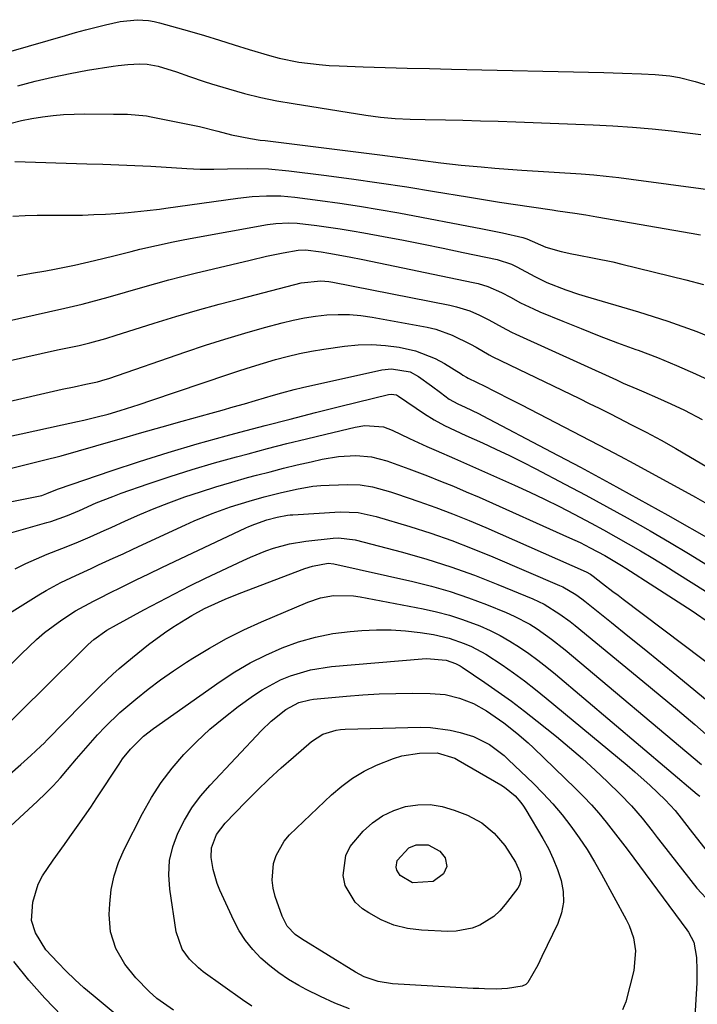
# Model space of a CAD drawing. Units: inches. Extents: x 1831055 to 1836434, y 463332 to 468617.
# Drawn here: x 1833317 to 1833476, y 463979 to 464211 of the extents above; entities that cross this region are included whole.
import ezdxf

# ---------------------------------------------------------------- set-up
doc = ezdxf.new("R2010")
doc.units = ezdxf.units.IN
doc.header["$MEASUREMENT"] = 0
doc.layers.add('7', color=7, linetype='Continuous')
doc.layers.add('8', color=7, linetype='Continuous')

msp = doc.modelspace()

# ---------------------------------------------------------------- linework, layer by layer
at = {"layer": '7', "color": 18}
for points in [[(1833297.78, 464198.71, 1856), (1833327.58, 464207.33, 1856), (1833329.92, 464207.99, 1856), (1833332.27, 464208.63, 1856), (1833336.99, 464209.83, 1856), (1833340.42, 464210.62, 1856), (1833344.43, 464211.02, 1856), (1833347.1, 464210.86, 1856), (1833348.42, 464210.63, 1856), (1833349.72, 464210.31, 1856), (1833356.75, 464208.3, 1856), (1833360.29, 464207.27, 1856), (1833363.82, 464206.22, 1856), (1833367.34, 464205.13, 1856), (1833370.86, 464204.02, 1856), (1833375.62, 464202.56, 1856), (1833377.92, 464201.96, 1856), (1833382.58, 464201.03, 1856), (1833387.3, 464200.43, 1856), (1833389.68, 464200.25, 1856), (1833392.05, 464200.12, 1856), (1833397.69, 464199.94, 1856), (1833402.9, 464199.78, 1856), (1833408.1, 464199.63, 1856), (1833413.3, 464199.5, 1856), (1833418.51, 464199.37, 1856), (1833454.4, 464198.56, 1856), (1833458.82, 464198.44, 1856), (1833463.25, 464198.27, 1856), (1833466.51, 464198.12, 1856), (1833469.99, 464197.79, 1856), (1833472.28, 464197.42, 1856), (1833475.94, 464196.47, 1856), (1833479.55, 464195.32, 1856)], [(1833316.35, 464195.4, 1858), (1833320.42, 464196.5, 1858), (1833324.51, 464197.5, 1858), (1833328.64, 464198.35, 1858), (1833332.78, 464199.1, 1858), (1833338.81, 464200.08, 1858), (1833339.96, 464200.24, 1858), (1833342.28, 464200.47, 1858), (1833345.06, 464200.6, 1858), (1833346.83, 464200.56, 1858), (1833349.4, 464200.05, 1858), (1833353.74, 464198.76, 1858), (1833356.77, 464197.64, 1858), (1833360.24, 464196.47, 1858), (1833361.99, 464195.93, 1858), (1833365.99, 464194.72, 1858), (1833369.76, 464193.67, 1858), (1833373.55, 464192.72, 1858), (1833377.38, 464191.93, 1858), (1833381.24, 464191.24, 1858), (1833398.33, 464188.54, 1858), (1833401.8, 464188.07, 1858), (1833405.28, 464187.76, 1858), (1833408.78, 464187.58, 1858), (1833412.28, 464187.47, 1858), (1833417.07, 464187.39, 1858), (1833421.22, 464187.31, 1858), (1833425.37, 464187.21, 1858), (1833429.52, 464187.08, 1858), (1833433.66, 464186.94, 1858), (1833451.92, 464186.24, 1858), (1833456.55, 464186.01, 1858), (1833461.17, 464185.71, 1858), (1833465.77, 464185.29, 1858), (1833470.38, 464184.8, 1858), (1833477.3, 464183.98, 1858)], [(1833315.65, 464177.62, 1862), (1833332.6, 464177.08, 1862), (1833336.36, 464176.96, 1862), (1833340.13, 464176.84, 1862), (1833343.89, 464176.69, 1862), (1833345.77, 464176.59, 1862), (1833347.65, 464176.48, 1862), (1833356.12, 464175.94, 1862), (1833359.32, 464175.81, 1862), (1833362.52, 464175.84, 1862), (1833365.72, 464175.92, 1862), (1833370.55, 464175.98, 1862), (1833375.37, 464175.85, 1862), (1833380.17, 464175.41, 1862), (1833388.44, 464174.38, 1862), (1833394.97, 464173.52, 1862), (1833401.49, 464172.61, 1862), (1833408, 464171.61, 1862), (1833414.5, 464170.56, 1862), (1833422.28, 464169.25, 1862), (1833426.04, 464168.63, 1862), (1833429.8, 464168.02, 1862), (1833433.57, 464167.45, 1862), (1833437.35, 464166.9, 1862), (1833442.26, 464166.19, 1862), (1833443.58, 464166, 1862), (1833447.54, 464165.44, 1862), (1833450.17, 464165.04, 1862), (1833452.8, 464164.6, 1862), (1833474.96, 464160.72, 1862), (1833477.17, 464160.31, 1862)], [(1833315.18, 464164.73, 1864), (1833318.04, 464164.9, 1864), (1833320.9, 464164.97, 1864), (1833326.18, 464164.94, 1864), (1833328.88, 464164.95, 1864), (1833331.57, 464165, 1864), (1833334.27, 464165.1, 1864), (1833336.96, 464165.24, 1864), (1833339.39, 464165.39, 1864), (1833342.35, 464165.6, 1864), (1833346.77, 464166.05, 1864), (1833349.72, 464166.41, 1864), (1833351.19, 464166.61, 1864), (1833368.16, 464168.96, 1864), (1833371.52, 464169.34, 1864), (1833374.9, 464169.52, 1864), (1833378.27, 464169.49, 1864), (1833381.63, 464169.19, 1864), (1833387.58, 464168.42, 1864), (1833392.22, 464167.78, 1864), (1833396.86, 464167.09, 1864), (1833401.48, 464166.31, 1864), (1833406.09, 464165.48, 1864), (1833425.79, 464161.75, 1864), (1833427.38, 464161.44, 1864), (1833430.56, 464160.79, 1864), (1833435.31, 464159.73, 1864), (1833436.23, 464159.39, 1864), (1833440.77, 464157.45, 1864), (1833444.39, 464156.39, 1864), (1833446.85, 464155.85, 1864), (1833448.09, 464155.61, 1864), (1833452.17, 464154.87, 1864), (1833456.51, 464153.95, 1864), (1833458.68, 464153.45, 1864), (1833473.74, 464149.76, 1864), (1833477.9, 464148.61, 1864)], [(1833316.2, 464150.69, 1866), (1833319.58, 464151.28, 1866), (1833322.95, 464151.89, 1866), (1833324.98, 464152.27, 1866), (1833329.68, 464153.21, 1866), (1833332.02, 464153.73, 1866), (1833334.36, 464154.27, 1866), (1833338.96, 464155.37, 1866), (1833343.03, 464156.4, 1866), (1833345.07, 464156.92, 1866), (1833348.99, 464157.85, 1866), (1833352.93, 464158.71, 1866), (1833354.91, 464159.1, 1866), (1833356.9, 464159.47, 1866), (1833375.15, 464162.75, 1866), (1833377.15, 464163.03, 1866), (1833380.17, 464163.17, 1866), (1833382.18, 464163.08, 1866), (1833386.75, 464162.51, 1866), (1833389.54, 464162.13, 1866), (1833392.32, 464161.72, 1866), (1833395.09, 464161.27, 1866), (1833397.85, 464160.79, 1866), (1833402.47, 464159.94, 1866), (1833407.18, 464159.06, 1866), (1833411.89, 464158.14, 1866), (1833416.58, 464157.19, 1866), (1833421.27, 464156.2, 1866), (1833429.25, 464154.49, 1866), (1833432.64, 464153.4, 1866), (1833433.93, 464152.8, 1866), (1833438.14, 464150.54, 1866), (1833441, 464149.13, 1866), (1833445.45, 464147.37, 1866), (1833448.48, 464146.36, 1866), (1833450.01, 464145.9, 1866), (1833462.57, 464142.21, 1866), (1833469.48, 464140, 1866), (1833476.31, 464137.57, 1866), (1833483.01, 464134.83, 1866)], [(1833309.52, 464139.04, 1868), (1833327.38, 464143.05, 1868), (1833331.49, 464144.02, 1868), (1833335.58, 464145.09, 1868), (1833337.62, 464145.64, 1868), (1833341.69, 464146.79, 1868), (1833345.77, 464147.98, 1868), (1833348.84, 464148.86, 1868), (1833351.91, 464149.7, 1868), (1833354.99, 464150.5, 1868), (1833358.08, 464151.27, 1868), (1833371.04, 464154.4, 1868), (1833374.92, 464155.28, 1868), (1833378.83, 464156.07, 1868), (1833382.42, 464156.73, 1868), (1833384.08, 464156.81, 1868), (1833387.77, 464156.35, 1868), (1833389.6, 464156.04, 1868), (1833394.37, 464155.18, 1868), (1833397.66, 464154.52, 1868), (1833423.66, 464149.11, 1868), (1833424.81, 464148.84, 1868), (1833427.06, 464148.15, 1868), (1833430.31, 464146.75, 1868), (1833432.4, 464145.65, 1868), (1833434.78, 464144.34, 1868), (1833437.81, 464142.86, 1868), (1833439.37, 464142.19, 1868), (1833444.77, 464139.97, 1868), (1833449.05, 464138.24, 1868), (1833453.34, 464136.55, 1868), (1833457.66, 464134.92, 1868), (1833461.99, 464133.32, 1868), (1833462.48, 464133.14, 1868), (1833467.03, 464131.41, 1868), (1833471.54, 464129.58, 1868), (1833476, 464127.62, 1868), (1833480.41, 464125.56, 1868)], [(1833312.05, 464120.62, 1872), (1833326.81, 464123.95, 1872), (1833329.57, 464124.55, 1872), (1833332.34, 464125.13, 1872), (1833335.1, 464125.71, 1872), (1833336.89, 464126.23, 1872), (1833337.77, 464126.52, 1872), (1833355.92, 464132.76, 1872), (1833360.52, 464134.3, 1872), (1833365.14, 464135.77, 1872), (1833369.78, 464137.16, 1872), (1833374.44, 464138.48, 1872), (1833378.61, 464139.63, 1872), (1833381.21, 464140.26, 1872), (1833383.84, 464140.8, 1872), (1833386.49, 464141.19, 1872), (1833389.15, 464141.47, 1872), (1833391.83, 464141.58, 1872), (1833394.5, 464141.55, 1872), (1833397.15, 464141.31, 1872), (1833399.8, 464140.93, 1872), (1833412.76, 464138.56, 1872), (1833414.79, 464138.09, 1872), (1833418.7, 464136.73, 1872), (1833423.01, 464134.58, 1872), (1833424.29, 464133.87, 1872), (1833427.43, 464132.03, 1872), (1833428.08, 464131.7, 1872), (1833448.65, 464121.77, 1872), (1833450.98, 464120.63, 1872), (1833453.32, 464119.48, 1872), (1833455.64, 464118.31, 1872), (1833457.96, 464117.13, 1872), (1833460.81, 464115.68, 1872), (1833464.37, 464113.83, 1872), (1833467.92, 464111.96, 1872), (1833471.41, 464110.01, 1872), (1833473.14, 464109, 1872), (1833482.81, 464103.24, 1872)], [(1833313.85, 464112.73, 1874), (1833317.09, 464113.44, 1874), (1833320.33, 464114.15, 1874), (1833323.57, 464114.85, 1874), (1833326.81, 464115.55, 1874), (1833330.39, 464116.32, 1874), (1833331.84, 464116.64, 1874), (1833334.72, 464117.35, 1874), (1833337.58, 464118.12, 1874), (1833340.42, 464118.96, 1874), (1833344.92, 464120.39, 1874), (1833347.87, 464121.37, 1874), (1833365.84, 464127.44, 1874), (1833368.62, 464128.36, 1874), (1833371.4, 464129.25, 1874), (1833374.2, 464130.1, 1874), (1833377.01, 464130.93, 1874), (1833379.83, 464131.69, 1874), (1833382.67, 464132.36, 1874), (1833385.54, 464132.92, 1874), (1833388.42, 464133.4, 1874), (1833393.29, 464134.1, 1874), (1833396.52, 464134.41, 1874), (1833399.74, 464134.51, 1874), (1833402.95, 464134.29, 1874), (1833406.17, 464133.86, 1874), (1833410.03, 464133.01, 1874), (1833414.69, 464131.21, 1874), (1833416.9, 464130, 1874), (1833420.8, 464127.57, 1874), (1833421.21, 464127.3, 1874), (1833422.04, 464126.78, 1874), (1833422.47, 464126.55, 1874), (1833426.37, 464124.64, 1874), (1833428.53, 464123.57, 1874), (1833432.85, 464121.39, 1874), (1833435, 464120.28, 1874), (1833455.09, 464109.85, 1874), (1833458.29, 464108.17, 1874), (1833461.46, 464106.46, 1874), (1833476.02, 464098.52, 1874), (1833478.24, 464097.29, 1874)], [(1833313.28, 464104.99, 1876), (1833318.27, 464106.19, 1876), (1833322.4, 464107.22, 1876), (1833326.52, 464108.28, 1876), (1833330.62, 464109.42, 1876), (1833334.72, 464110.59, 1876), (1833336.04, 464110.98, 1876), (1833340.79, 464112.37, 1876), (1833345.54, 464113.74, 1876), (1833350.3, 464115.1, 1876), (1833355.06, 464116.43, 1876), (1833361.85, 464118.31, 1876), (1833364.48, 464119.05, 1876), (1833367.1, 464119.79, 1876), (1833369.72, 464120.54, 1876), (1833372.34, 464121.29, 1876), (1833376.61, 464122.53, 1876), (1833378.55, 464123.1, 1876), (1833381.46, 464123.92, 1876), (1833383.43, 464124.39, 1876), (1833402.11, 464128.52, 1876), (1833404.35, 464128.8, 1876)], [(1833404.35, 464128.8, 1876), (1833408.77, 464128.02, 1876), (1833410.75, 464126.95, 1876), (1833413.83, 464124.77, 1876), (1833415.89, 464123.18, 1876), (1833417.96, 464121.6, 1876), (1833419.99, 464120.54, 1876), (1833421.71, 464119.76, 1876), (1833424.88, 464118.24, 1876), (1833425.92, 464117.7, 1876), (1833442.04, 464109.24, 1876), (1833448.94, 464105.57, 1876), (1833455.83, 464101.86, 1876), (1833462.67, 464098.09, 1876), (1833469.5, 464094.27, 1876), (1833480.29, 464088.18, 1876)], [(1833312.59, 464097.02, 1878), (1833317.28, 464097.94, 1878), (1833321.95, 464098.92, 1878), (1833323.17, 464099.37, 1878), (1833324.9, 464100.11, 1878), (1833325.9, 464100.48, 1878), (1833338.29, 464104.72, 1878), (1833345.01, 464106.95, 1878), (1833351.76, 464109.08, 1878), (1833358.56, 464111.07, 1878), (1833365.38, 464112.96, 1878), (1833368.66, 464113.84, 1878), (1833374.59, 464115.4, 1878), (1833380.52, 464116.94, 1878), (1833386.46, 464118.45, 1878), (1833392.4, 464119.94, 1878), (1833403.69, 464122.73, 1878), (1833404.31, 464122.82, 1878)], [(1833404.31, 464122.82, 1878), (1833405.52, 464122.64, 1878), (1833406.06, 464122.35, 1878), (1833412.13, 464118.19, 1878), (1833414.46, 464116.71, 1878), (1833416.9, 464115.41, 1878), (1833419.39, 464114.22, 1878), (1833421.91, 464113.07, 1878), (1833425.79, 464111.33, 1878), (1833428.98, 464109.86, 1878), (1833432.15, 464108.35, 1878), (1833435.29, 464106.79, 1878), (1833438.42, 464105.19, 1878), (1833445.26, 464101.6, 1878), (1833450.18, 464098.99, 1878), (1833455.08, 464096.34, 1878), (1833459.94, 464093.64, 1878), (1833464.79, 464090.9, 1878), (1833465.36, 464090.58, 1878), (1833469.89, 464087.94, 1878), (1833474.39, 464085.26, 1878), (1833478.85, 464082.51, 1878)], [(1833391.89, 464108.12, 1882), (1833395.98, 464108.31, 1882), (1833399.66, 464108, 1882), (1833403.24, 464107.1, 1882), (1833405, 464106.49, 1882), (1833408.5, 464105.22, 1882), (1833412.89, 464103.54, 1882), (1833415.94, 464102.33, 1882), (1833418.98, 464101.1, 1882), (1833422, 464099.81, 1882), (1833425.01, 464098.5, 1882), (1833446.36, 464088.96, 1882), (1833448.81, 464087.82, 1882), (1833451.22, 464086.61, 1882), (1833454.61, 464084.77, 1882), (1833458.59, 464082.41, 1882), (1833459.57, 464081.79, 1882), (1833466.46, 464077.42, 1882), (1833470.85, 464074.59, 1882), (1833475.22, 464071.71, 1882), (1833479.55, 464068.77, 1882)], [(1833315.72, 464081.62, 1882), (1833318.19, 464082.87, 1882), (1833320.71, 464084, 1882), (1833323.25, 464085.07, 1882), (1833326.72, 464086.44, 1882), (1833330.07, 464087.8, 1882), (1833333.4, 464089.19, 1882), (1833336.7, 464090.65, 1882), (1833338.35, 464091.39, 1882), (1833341.73, 464092.94, 1882), (1833345.08, 464094.42, 1882), (1833348.46, 464095.84, 1882), (1833351.87, 464097.17, 1882), (1833355.68, 464098.57, 1882), (1833359.34, 464099.82, 1882), (1833363.01, 464101, 1882), (1833366.72, 464102.1, 1882), (1833370.44, 464103.13, 1882), (1833372.55, 464103.7, 1882), (1833375.75, 464104.53, 1882), (1833378.96, 464105.34, 1882), (1833382.18, 464106.12, 1882), (1833385.41, 464106.87, 1882), (1833388.05, 464107.47, 1882), (1833391.89, 464108.12, 1882)], [(1833385.82, 464101.08, 1884), (1833387.76, 464101.26, 1884), (1833389.7, 464101.38, 1884), (1833394.06, 464101.53, 1884), (1833396.99, 464101.44, 1884), (1833399.89, 464100.97, 1884), (1833404.16, 464099.8, 1884), (1833405.56, 464099.34, 1884), (1833410.8, 464097.54, 1884), (1833414.8, 464096.1, 1884), (1833418.77, 464094.61, 1884), (1833422.7, 464093.01, 1884), (1833426.61, 464091.35, 1884), (1833450.25, 464080.93, 1884), (1833451.24, 464080.39, 1884), (1833451.93, 464079.91, 1884), (1833454.13, 464078.21, 1884), (1833456.56, 464076.34, 1884), (1833457.78, 464075.42, 1884), (1833459, 464074.49, 1884), (1833487.11, 464053.29, 1884)], [(1833312.48, 464069.99, 1884), (1833321.29, 464075.55, 1884), (1833322.97, 464076.56, 1884), (1833326.43, 464078.43, 1884), (1833329.99, 464080.11, 1884), (1833333.57, 464081.74, 1884), (1833335.36, 464082.56, 1884), (1833338.79, 464084.13, 1884), (1833341.13, 464085.21, 1884), (1833343.46, 464086.28, 1884), (1833345.79, 464087.37, 1884), (1833355.8, 464092.03, 1884), (1833357.9, 464092.97, 1884), (1833362.14, 464094.71, 1884), (1833366.46, 464096.26, 1884), (1833370.84, 464097.62, 1884), (1833374.4, 464098.6, 1884), (1833378.18, 464099.56, 1884), (1833381.99, 464100.43, 1884), (1833385.82, 464101.08, 1884)], [(1833314.51, 464058.96, 1886), (1833317.15, 464061.59, 1886), (1833320.71, 464064.99, 1886), (1833322.63, 464066.63, 1886), (1833324.64, 464068.16, 1886), (1833326.7, 464069.62, 1886), (1833329.94, 464071.73, 1886), (1833334.17, 464074.04, 1886), (1833336.32, 464075.11, 1886), (1833337.4, 464075.65, 1886), (1833341.22, 464077.54, 1886), (1833344.21, 464079.02, 1886), (1833347.21, 464080.48, 1886), (1833350.22, 464081.93, 1886), (1833353.23, 464083.36, 1886), (1833370.08, 464091.31, 1886), (1833370.76, 464091.62, 1886), (1833372.14, 464092.2, 1886), (1833374.97, 464093.16, 1886), (1833377.4, 464093.79, 1886), (1833379.87, 464094.26, 1886)], [(1833379.87, 464094.26, 1886), (1833380.5, 464094.33, 1886), (1833381.12, 464094.39, 1886), (1833392.26, 464095.08, 1886), (1833396.55, 464094.9, 1886), (1833400.75, 464093.96, 1886), (1833408.67, 464091.59, 1886), (1833413.64, 464090.01, 1886), (1833418.56, 464088.31, 1886), (1833423.42, 464086.45, 1886), (1833428.24, 464084.48, 1886), (1833443.95, 464077.75, 1886), (1833444.75, 464077.38, 1886), (1833447.78, 464075.59, 1886), (1833449.2, 464074.56, 1886), (1833449.9, 464074.02, 1886), (1833456.25, 464068.97, 1886), (1833460.1, 464065.89, 1886), (1833463.94, 464062.79, 1886), (1833467.77, 464059.67, 1886), (1833471.58, 464056.54, 1886), (1833480.56, 464049.12, 1886)], [(1833314.72, 464045.85, 1888), (1833316.88, 464047.97, 1888), (1833319.03, 464050.09, 1888), (1833321.18, 464052.22, 1888), (1833332.89, 464063.8, 1888), (1833334.25, 464065.03, 1888), (1833337.26, 464067.17, 1888), (1833339.6, 464068.47, 1888), (1833345.99, 464071.97, 1888), (1833349.6, 464073.9, 1888), (1833353.22, 464075.79, 1888), (1833356.88, 464077.62, 1888), (1833360.55, 464079.41, 1888), (1833369.4, 464083.63, 1888), (1833371.17, 464084.43, 1888), (1833374.77, 464085.87, 1888), (1833376.61, 464086.51, 1888), (1833380.34, 464087.53, 1888)], [(1833380.34, 464087.53, 1888), (1833384.16, 464088.16, 1888), (1833390.6, 464088.9, 1888), (1833391.92, 464088.98, 1888), (1833395.82, 464088.44, 1888), (1833407, 464085.54, 1888), (1833412.7, 464083.92, 1888), (1833418.35, 464082.15, 1888), (1833423.93, 464080.15, 1888), (1833429.44, 464077.99, 1888), (1833437.67, 464074.56, 1888), (1833440.33, 464073.3, 1888), (1833444.08, 464070.95, 1888), (1833446.46, 464069.2, 1888), (1833447.62, 464068.28, 1888), (1833463.62, 464055.2, 1888), (1833467.72, 464051.82, 1888), (1833471.8, 464048.4, 1888), (1833475.84, 464044.94, 1888), (1833479.85, 464041.45, 1888)], [(1833365.49, 464065.21, 1892), (1833369.58, 464067.24, 1892), (1833373.75, 464069.15, 1892), (1833384.63, 464073.81, 1892), (1833387.61, 464074.81, 1892), (1833390.71, 464075.34, 1892), (1833395.43, 464075.25, 1892), (1833397, 464075.02, 1892), (1833411.83, 464072.22, 1892), (1833414.97, 464071.52, 1892), (1833418.07, 464070.71, 1892), (1833421.13, 464069.72, 1892), (1833425.18, 464068.19, 1892), (1833427.61, 464067.12, 1892), (1833429.99, 464065.95, 1892), (1833432.3, 464064.64, 1892), (1833434.55, 464063.22, 1892), (1833436.73, 464061.7, 1892), (1833438.88, 464060.13, 1892), (1833440.97, 464058.49, 1892), (1833443.04, 464056.8, 1892), (1833476.43, 464028.57, 1892), (1833477.03, 464028.05, 1892)], [(1833345.95, 464042.22, 1894), (1833348.27, 464044.02, 1894), (1833363.99, 464055.06, 1894), (1833367.48, 464057.34, 1894), (1833371.07, 464059.46, 1894), (1833374.78, 464061.33, 1894), (1833378.59, 464063.04, 1894), (1833382.5, 464064.43, 1894), (1833386.48, 464065.58, 1894), (1833390.54, 464066.37, 1894), (1833394.67, 464066.91, 1894), (1833397.36, 464067.15, 1894), (1833400.82, 464067.31, 1894), (1833404.27, 464067.31, 1894), (1833407.71, 464067.06, 1894), (1833411.15, 464066.63, 1894), (1833414.25, 464066.14, 1894), (1833417.95, 464065.32, 1894), (1833421.53, 464064.08, 1894), (1833423.26, 464063.31, 1894), (1833426.6, 464061.52, 1894), (1833430.44, 464059, 1894), (1833433.11, 464057.14, 1894), (1833435.73, 464055.23, 1894), (1833438.3, 464053.24, 1894), (1833440.83, 464051.2, 1894), (1833459.89, 464035.37, 1894), (1833461.72, 464033.81, 1894), (1833465.3, 464030.6, 1894), (1833468.85, 464027.21, 1894), (1833471.2, 464024.69, 1894), (1833472.64, 464022.9, 1894), (1833474.77, 464020.19, 1894), (1833479.6, 464013.98, 1894)], [(1833305.05, 464012.22, 1892), (1833320.98, 464026.94, 1892), (1833322.83, 464028.72, 1892), (1833324.64, 464030.55, 1892), (1833326.37, 464032.44, 1892), (1833328.06, 464034.37, 1892), (1833330.16, 464036.85, 1892), (1833331.79, 464038.75, 1892), (1833333.45, 464040.63, 1892), (1833335.12, 464042.51, 1892), (1833336.87, 464044.38, 1892), (1833340.39, 464047.77, 1892), (1833342.24, 464049.37, 1892), (1833344.15, 464050.96, 1892), (1833347.04, 464053.27, 1892), (1833349.98, 464055.5, 1892), (1833353, 464057.61, 1892), (1833356.07, 464059.65, 1892), (1833357.58, 464060.61, 1892), (1833361.5, 464062.97, 1892), (1833365.49, 464065.21, 1892)], [(1833361.58, 464043.83, 1896), (1833364.85, 464046.56, 1896), (1833368.23, 464049.17, 1896), (1833371.82, 464051.79, 1896), (1833373.89, 464053.17, 1896), (1833378.25, 464055.5, 1896), (1833380.54, 464056.45, 1896), (1833385.3, 464057.85, 1896), (1833390.21, 464058.6, 1896), (1833411.61, 464060.44, 1896), (1833412.65, 464060.49, 1896), (1833417.25, 464060.11, 1896), (1833419.49, 464059.34, 1896), (1833420.54, 464058.78, 1896), (1833421.04, 464058.46, 1896), (1833426.4, 464054.85, 1896), (1833429.55, 464052.67, 1896), (1833432.66, 464050.44, 1896), (1833435.71, 464048.13, 1896), (1833438.72, 464045.77, 1896), (1833443.24, 464042.11, 1896), (1833446.33, 464039.55, 1896), (1833449.37, 464036.93, 1896), (1833452.35, 464034.23, 1896), (1833455.28, 464031.48, 1896), (1833458.3, 464028.56, 1896), (1833460.97, 464025.81, 1896), (1833463.44, 464022.89, 1896), (1833465.82, 464019.88, 1896), (1833467, 464018.37, 1896), (1833468.18, 464016.86, 1896), (1833476.33, 464006.39, 1896), (1833479.56, 464002.93, 1896)], [(1833375.99, 464045.73, 1898), (1833379.46, 464048.52, 1898), (1833382.54, 464050.17, 1898), (1833385.1, 464050.81, 1898), (1833385.98, 464050.93, 1898), (1833393.77, 464051.65, 1898), (1833397.64, 464051.96, 1898), (1833401.51, 464052.18, 1898), (1833405.39, 464052.29, 1898), (1833409.28, 464052.32, 1898), (1833413.51, 464052.3, 1898), (1833417.01, 464052, 1898), (1833420.42, 464051.18, 1898), (1833423.69, 464049.88, 1898), (1833426.77, 464048.16, 1898), (1833430.83, 464045.38, 1898), (1833433.95, 464042.9, 1898), (1833436.55, 464040.64, 1898), (1833437.81, 464039.46, 1898), (1833447.76, 464029.9, 1898), (1833449.65, 464028.01, 1898), (1833451.49, 464026.06, 1898), (1833453.25, 464024.05, 1898), (1833454.96, 464021.98, 1898), (1833456.62, 464019.87, 1898), (1833458.26, 464017.75, 1898), (1833459.88, 464015.61, 1898), (1833461.49, 464013.46, 1898), (1833474, 463996.57, 1898), (1833474.38, 463996.02, 1898), (1833475.64, 463993.69, 1898), (1833476.21, 463990.1, 1898), (1833476.35, 463987.1, 1898), (1833476.29, 463984.1, 1898), (1833475.79, 463974.91, 1898)], [(1833371.5, 463978.57, 1898), (1833369.25, 463980.09, 1898), (1833360.02, 463986.68, 1898), (1833358.86, 463987.6, 1898), (1833356.77, 463989.66, 1898), (1833355.05, 463992.05, 1898), (1833353.62, 463996.15, 1898), (1833352.12, 464006.17, 1898), (1833351.92, 464009.56, 1898), (1833352.1, 464012.89, 1898), (1833352.85, 464016.14, 1898), (1833353.99, 464019.34, 1898), (1833355.58, 464022.39, 1898), (1833357.35, 464025.32, 1898), (1833359.4, 464028.07, 1898), (1833361.64, 464030.69, 1898), (1833373.77, 464043.56, 1898), (1833375.99, 464045.73, 1898)], [(1833353.03, 463977.64, 1896), (1833349.07, 463980.44, 1896), (1833347.29, 463982.09, 1896), (1833344.16, 463985.3, 1896), (1833341.51, 463988.54, 1896), (1833339.43, 463992.17, 1896), (1833338.16, 463996.11, 1896), (1833337.86, 464000.23, 1896), (1833337.98, 464002.75, 1896), (1833338.35, 464006.06, 1896), (1833338.99, 464009.3, 1896), (1833340.04, 464012.44, 1896), (1833341.37, 464015.5, 1896), (1833345.71, 464024.02, 1896), (1833347.81, 464027.73, 1896), (1833350.1, 464031.3, 1896), (1833352.68, 464034.66, 1896), (1833355.46, 464037.89, 1896), (1833358.46, 464040.92, 1896), (1833361.58, 464043.83, 1896)], [(1833341.61, 463974.86, 1894), (1833334.05, 463981.1, 1894), (1833331.89, 463982.95, 1894), (1833329.78, 463984.86, 1894), (1833327.73, 463986.84, 1894), (1833325.74, 463988.87, 1894), (1833322.96, 463991.9, 1894), (1833320.45, 463995.85, 1894), (1833319.58, 463998.77, 1894), (1833319.87, 464003.14, 1894), (1833321.13, 464007.37, 1894), (1833322.13, 464009.33, 1894), (1833324.65, 464013.03, 1894), (1833327.29, 464016.68, 1894), (1833328.6, 464018.51, 1894), (1833330.53, 464021.22, 1894), (1833332.02, 464023.36, 1894), (1833333.49, 464025.52, 1894), (1833334.94, 464027.69, 1894), (1833340.17, 464035.64, 1894), (1833341.01, 464036.84, 1894), (1833342.84, 464039.12, 1894), (1833345.95, 464042.22, 1894)], [(1833397.95, 463985.53, 1902), (1833395.92, 463986.61, 1902), (1833383.18, 463994.47, 1902), (1833381.71, 463995.52, 1902), (1833379.83, 463997.44, 1902), (1833378.58, 463999.78, 1902), (1833376.99, 464004.46, 1902), (1833376.51, 464006.38, 1902), (1833376.24, 464008.32, 1902), (1833376.57, 464012.24, 1902), (1833377.17, 464014.13, 1902), (1833379.08, 464017.5, 1902), (1833380.38, 464018.99, 1902), (1833390.22, 464028.37, 1902), (1833392.65, 464030.45, 1902), (1833395.2, 464032.34, 1902), (1833397.95, 464033.95, 1902), (1833400.82, 464035.36, 1902), (1833404.84, 464036.97, 1902), (1833406.83, 464037.56, 1902), (1833410.94, 464038.19, 1902), (1833415.12, 464038.32, 1902), (1833419.3, 464037, 1902), (1833420.08, 464036.58, 1902), (1833430.13, 464030.75, 1902), (1833431.03, 464030.19, 1902), (1833433.48, 464028.19, 1902), (1833434.88, 464026.61, 1902), (1833435.5, 464025.76, 1902), (1833436.07, 464024.87, 1902), (1833440.05, 464018.12, 1902), (1833441.34, 464015.74, 1902), (1833442.51, 464013.3, 1902), (1833443.5, 464010.79, 1902), (1833444.36, 464008.22, 1902), (1833444.82, 464005.64, 1902), (1833444.91, 464003.09, 1902), (1833444.42, 464000.58, 1902), (1833443.57, 463998.1, 1902), (1833439.82, 463990.27, 1902), (1833438.83, 463988.28, 1902), (1833436.48, 463984.16, 1902), (1833436.03, 463983.71, 1902), (1833435.19, 463983.33, 1902), (1833431.7, 463982.74, 1902), (1833429.01, 463982.64, 1902), (1833426.31, 463982.68, 1902), (1833424.96, 463982.74, 1902), (1833423.61, 463982.8, 1902), (1833404.63, 463983.88, 1902), (1833401.22, 463984.4, 1902), (1833397.95, 463985.53, 1902)], [(1833404.94, 463997.71, 1904), (1833401.92, 463998.98, 1904), (1833399, 464000.59, 1904), (1833397.57, 464001.54, 1904), (1833395.78, 464003.13, 1904), (1833393.48, 464007.07, 1904), (1833392.96, 464009.41, 1904), (1833393.58, 464014.11, 1904), (1833394.64, 464016.19, 1904), (1833397.7, 464019.85, 1904), (1833399.91, 464021.79, 1904), (1833402.28, 464023.45, 1904), (1833404.9, 464024.67, 1904), (1833407.68, 464025.61, 1904), (1833410.58, 464026.03, 1904), (1833413.46, 464026.1, 1904), (1833416.3, 464025.64, 1904), (1833419.11, 464024.82, 1904), (1833422.28, 464023.58, 1904), (1833425.65, 464021.81, 1904), (1833428.55, 464019.35, 1904), (1833431.08, 464016.43, 1904), (1833433.62, 464012.57, 1904), (1833434.64, 464010.25, 1904), (1833434.91, 464008.61, 1904), (1833434.56, 464007.09, 1904), (1833434.15, 464006.39, 1904), (1833431.17, 464002.53, 1904), (1833429.87, 464001.08, 1904), (1833428.46, 463999.77, 1904), (1833425.17, 463997.71, 1904), (1833423.35, 463997.01, 1904), (1833419.59, 463996.26, 1904), (1833417.64, 463996.21, 1904), (1833411.44, 463996.51, 1904), (1833408.13, 463996.94, 1904), (1833404.94, 463997.71, 1904)], [(1833409.34, 464007.66, 1906), (1833406.39, 464009.36, 1906), (1833405.65, 464010.63, 1906), (1833405.48, 464011.38, 1906), (1833405.68, 464012.9, 1906), (1833408.48, 464015.9, 1906), (1833410.22, 464016.6, 1906), (1833412.98, 464016.58, 1906), (1833415.73, 464015.15, 1906), (1833416.99, 464013.58, 1906), (1833417.44, 464011.55, 1906), (1833416.62, 464009.82, 1906), (1833414.22, 464007.97, 1906), (1833409.34, 464007.66, 1906)], [(1833336.49, 463966.09, 1892), (1833322.7, 463980.48, 1892), (1833318.93, 463984.71, 1892), (1833315.38, 463989.1, 1892)]]:
    msp.add_polyline3d(points, dxfattribs=at)
at = {"layer": '8', "color": 18}
for points in [[(1833314.75, 464186.68, 1860), (1833317.18, 464187.29, 1860), (1833319.64, 464187.77, 1860), (1833322.12, 464188.17, 1860), (1833324.62, 464188.44, 1860), (1833327.12, 464188.66, 1860), (1833329.63, 464188.77, 1860), (1833332.14, 464188.81, 1860), (1833338.84, 464188.8, 1860), (1833339.95, 464188.79, 1860), (1833342.18, 464188.73, 1860), (1833346.62, 464188.33, 1860), (1833347.72, 464188.14, 1860), (1833354.83, 464186.75, 1860), (1833359.17, 464185.82, 1860), (1833363.47, 464184.73, 1860), (1833366.65, 464183.89, 1860), (1833371.15, 464183.01, 1860), (1833373.43, 464182.67, 1860), (1833374.57, 464182.53, 1860), (1833401.6, 464179.17, 1860), (1833406.39, 464178.55, 1860), (1833411.18, 464177.89, 1860), (1833415.97, 464177.27, 1860), (1833420.78, 464176.75, 1860), (1833425.51, 464176.32, 1860), (1833428.7, 464176.05, 1860), (1833431.89, 464175.81, 1860), (1833435.07, 464175.58, 1860), (1833449.06, 464174.67, 1860), (1833452.03, 464174.45, 1860), (1833454.99, 464174.18, 1860), (1833457.94, 464173.85, 1860), (1833460.89, 464173.48, 1860), (1833486.03, 464170.04, 1860)], [(1833314.19, 464130.66, 1870), (1833318, 464131.53, 1870), (1833321.82, 464132.38, 1870), (1833325.65, 464133.2, 1870), (1833330.77, 464134.29, 1870), (1833333.3, 464134.88, 1870), (1833337.04, 464135.92, 1870), (1833339.52, 464136.67, 1870), (1833340.75, 464137.05, 1870), (1833348.45, 464139.5, 1870), (1833353.54, 464141.07, 1870), (1833358.65, 464142.58, 1870), (1833363.78, 464144, 1870), (1833368.94, 464145.37, 1870), (1833383.13, 464149, 1870), (1833387.75, 464149.49, 1870), (1833389.6, 464149.32, 1870), (1833390.52, 464149.17, 1870), (1833418.13, 464143.77, 1870), (1833419.73, 464143.4, 1870), (1833422.84, 464142.4, 1870), (1833425.14, 464141.41, 1870), (1833427.31, 464140.34, 1870), (1833430.47, 464138.55, 1870), (1833432.62, 464137.42, 1870), (1833433.71, 464136.9, 1870), (1833457.37, 464126.14, 1870), (1833458.98, 464125.42, 1870), (1833462.19, 464124.02, 1870), (1833463.81, 464123.34, 1870), (1833467.03, 464121.95, 1870), (1833470.23, 464120.52, 1870), (1833473.44, 464119, 1870), (1833477.62, 464116.83, 1870)], [(1833313.29, 464089.72, 1880), (1833323.14, 464092.52, 1880), (1833324.13, 464092.82, 1880), (1833326.09, 464093.47, 1880), (1833328.03, 464094.21, 1880), (1833330.89, 464095.42, 1880), (1833334.79, 464097.16, 1880), (1833338.71, 464098.72, 1880), (1833340.69, 464099.44, 1880), (1833347.02, 464101.64, 1880), (1833352.19, 464103.38, 1880), (1833357.39, 464105.04, 1880), (1833362.63, 464106.58, 1880), (1833367.88, 464108.04, 1880), (1833370.63, 464108.77, 1880), (1833375.18, 464109.97, 1880), (1833379.74, 464111.14, 1880), (1833384.31, 464112.27, 1880), (1833388.89, 464113.38, 1880), (1833395.85, 464115.04, 1880), (1833398.06, 464115.39, 1880)], [(1833398.06, 464115.39, 1880), (1833402.48, 464115.06, 1880), (1833404.56, 464114.29, 1880), (1833408.63, 464112.35, 1880), (1833412.73, 464110.48, 1880), (1833414.93, 464109.52, 1880), (1833419.19, 464107.67, 1880), (1833421.32, 464106.73, 1880), (1833423.44, 464105.79, 1880), (1833433.39, 464101.33, 1880), (1833436.94, 464099.7, 1880), (1833440.47, 464098.03, 1880), (1833443.97, 464096.29, 1880), (1833447.45, 464094.51, 1880), (1833451.39, 464092.43, 1880), (1833454.34, 464090.83, 1880), (1833457.26, 464089.2, 1880), (1833460.17, 464087.54, 1880), (1833463.07, 464085.85, 1880), (1833465.94, 464084.14, 1880), (1833468.8, 464082.39, 1880), (1833471.65, 464080.62, 1880), (1833491.86, 464067.88, 1880)], [(1833385.75, 464082.26, 1890), (1833389.45, 464082.94, 1890), (1833390.78, 464082.8, 1890), (1833409.41, 464078.64, 1890), (1833413.83, 464077.54, 1890), (1833418.21, 464076.29, 1890), (1833422.52, 464074.83, 1890), (1833426.78, 464073.22, 1890), (1833431.4, 464071.36, 1890), (1833433.29, 464070.52, 1890), (1833436.94, 464068.59, 1890), (1833438.69, 464067.49, 1890), (1833442.07, 464065.09, 1890), (1833445.32, 464062.52, 1890), (1833477.44, 464035.55, 1890)], [(1833296.22, 464017.33, 1890), (1833317.03, 464035.56, 1890), (1833319.42, 464037.68, 1890), (1833321.76, 464039.85, 1890), (1833322.52, 464040.59, 1890), (1833323.27, 464041.35, 1890), (1833331.48, 464049.76, 1890), (1833332.9, 464051.21, 1890), (1833335.78, 464054.06, 1890), (1833338.71, 464056.85, 1890), (1833340.22, 464058.2, 1890), (1833343.33, 464060.78, 1890), (1833347.14, 464063.79, 1890), (1833350.89, 464066.57, 1890), (1833352.83, 464067.86, 1890), (1833355.89, 464069.79, 1890), (1833357.35, 464070.65, 1890), (1833360.33, 464072.26, 1890), (1833363.58, 464073.81, 1890), (1833365.19, 464074.52, 1890), (1833368.46, 464075.83, 1890), (1833383.96, 464081.69, 1890), (1833385.75, 464082.26, 1890)], [(1833361.94, 464015.89, 1900), (1833363.16, 464019.02, 1900), (1833365.21, 464021.74, 1900), (1833369.96, 464026.65, 1900), (1833372.7, 464029.41, 1900), (1833375.49, 464032.11, 1900), (1833378.35, 464034.74, 1900), (1833381.27, 464037.31, 1900), (1833385.51, 464040.96, 1900), (1833388.23, 464042.69, 1900), (1833391.32, 464043.65, 1900), (1833392.38, 464043.79, 1900), (1833393.47, 464043.87, 1900), (1833411.21, 464044.32, 1900), (1833413.57, 464044.27, 1900), (1833418.23, 464043.67, 1900), (1833420.53, 464043.12, 1900), (1833423.7, 464042.14, 1900), (1833427.49, 464040.23, 1900), (1833430.89, 464037.63, 1900), (1833431.95, 464036.67, 1900), (1833437.77, 464031.12, 1900), (1833440.14, 464028.73, 1900), (1833442.43, 464026.27, 1900), (1833444.58, 464023.7, 1900), (1833446.65, 464021.05, 1900), (1833448.6, 464018.3, 1900), (1833450.46, 464015.51, 1900), (1833452.21, 464012.64, 1900), (1833453.88, 464009.72, 1900), (1833459.69, 463999.02, 1900), (1833460.37, 463997.61, 1900), (1833461.38, 463994.69, 1900), (1833461.88, 463991.62, 1900), (1833461.46, 463987.03, 1900), (1833459.56, 463979.65, 1900), (1833458.79, 463977.72, 1900)], [(1833394.51, 463977.96, 1900), (1833391.02, 463979.3, 1900), (1833387.61, 463980.86, 1900), (1833384.25, 463982.55, 1900), (1833382.52, 463983.48, 1900), (1833380.14, 463984.9, 1900), (1833377.85, 463986.43, 1900), (1833375.67, 463988.13, 1900), (1833373.59, 463989.95, 1900), (1833371.69, 463991.95, 1900), (1833369.97, 463994.07, 1900), (1833368.5, 463996.37, 1900), (1833367.2, 463998.8, 1900), (1833363.91, 464005.9, 1900), (1833363.26, 464007.5, 1900), (1833362.32, 464010.8, 1900), (1833361.89, 464013.66, 1900), (1833361.94, 464015.89, 1900)]]:
    msp.add_polyline3d(points, dxfattribs=at)

doc.saveas('drawing.dxf')
